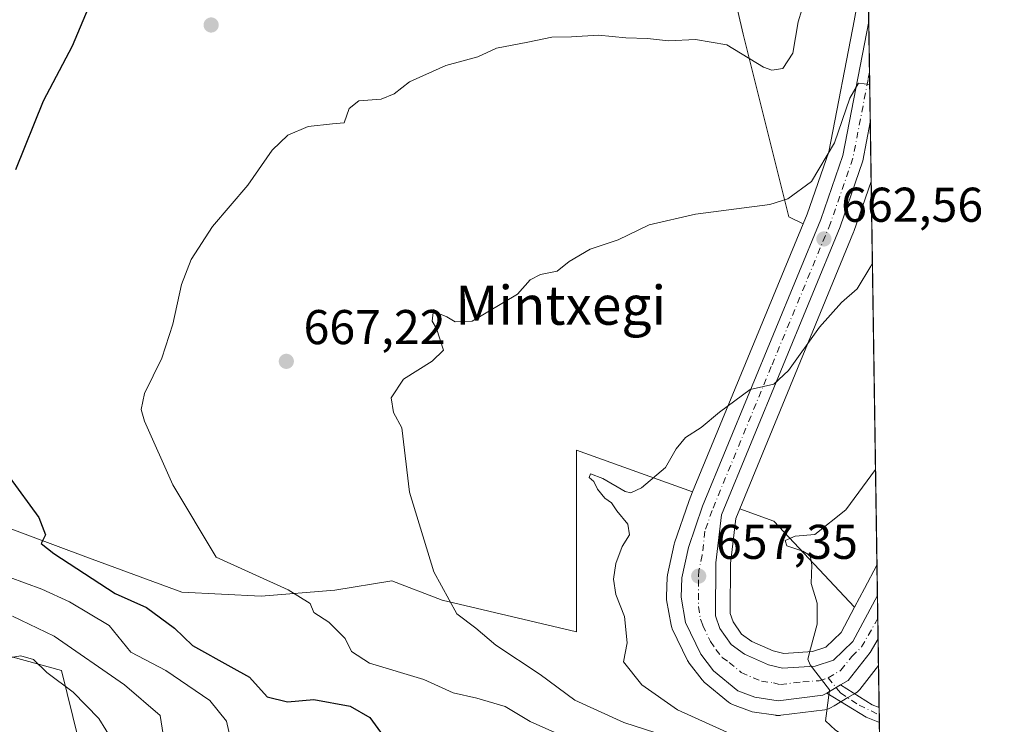
# Model space of a CAD drawing. Units: metres. Extents: x 600322 to 603786, y 4749985 to 4752349.
# Drawn here: x 603556 to 603758, y 4751731 to 4751876 of the extents above; entities that cross this region are included whole.
import ezdxf
from ezdxf.enums import TextEntityAlignment as Align

# ---------------------------------------------------------------- set-up
doc = ezdxf.new("R2010")
doc.units = ezdxf.units.M
doc.header["$MEASUREMENT"] = 0
doc.linetypes.add('DGN Style 4', pattern=[2.6384748266838614, 1.318413404963828, -0.6592067024819142, 0.001648016756204785, -0.6592067024819142])
for name, color, linetype, lineweight in [('Arbolado forestal CxS', 92, 'Continuous', 0), ('Carretera de calzada única Cxs', 7, 'Continuous', 13), ('Carretera de calzada única eje', 7, 'DGN Style 4', 0), ('Comarca CxS', 21, 'Continuous', 0), ('Comunidad Autónoma CxS', 142, 'Continuous', 0), ('Cultivos herbáceos CxS', 92, 'Continuous', 0), ('Curva de nivel maestra', 30, 'Continuous', 30), ('Curva de nivel normal', 30, 'Continuous', 0), ('Entidad de ámbito territorial CxS', 92, 'Continuous', 0), ('Municipio CxS', 4, 'Continuous', 0), ('Núcleo urbano CxS', 7, 'Continuous', 0), ('Pastizal CxS', 92, 'Continuous', 0), ('Pista no pavimentada Cxs', 111, 'Continuous', 0), ('Pista no pavimentada eje', 91, 'DGN Style 4', 0), ('Provincia CxS', 1, 'Continuous', 0), ('Punto de cota en terreno', 7, 'Continuous', 0), ('Roquedo CxS', 135, 'Continuous', 0), ('Rótulo de punto de cota en terreno', 7, 'Continuous', 0), ('Texto cartográfico', 7, 'Continuous', 0)]:
    doc.layers.add(name, color=color, linetype=linetype, lineweight=lineweight)
doc.styles.add('Style-Arial', font='txt')

# ---------------------------------------------------------------- blocks, each defined once
blk = doc.blocks.new('*U17')
at = {"layer": 'Pastizal CxS', "color": 92, "linetype": 'Continuous', "lineweight": 0}
blk.add_polyline3d([(603727.4411000004, 4751876.2009, 667.3794000000053), (603722.1946999999, 4751848.9573, 665.9208999999975), (603717.7632999998, 4751836.1229, 664.636400000003), (603716.9587000003, 4751834.173800001, 664.4023000000016), (603713.9886999996, 4751835.5789, 664.9253000000026), (603704.5833000002, 4751873.087900001, 671.309699999998), (603699.7358999997, 4751894.0867, 674.499800000005)], dxfattribs=at)
blk = doc.blocks.new('*U21')
at = {"layer": 'Arbolado forestal CxS', "color": 92, "linetype": 'Continuous', "lineweight": 0}
for points in [[(603572.8148999996, 4751709.7368, 691.9361000000063), (603564.7373000003, 4751742.5317, 689.2394999999962), (603544.2949999999, 4751748.086100001, 688.1199000000051)], [(603552.0372000001, 4751772.3859, 676.2869999999966), (603569.6933000004, 4751765.847999999, 674.1560000000027), (603589.3919000002, 4751758.554300001, 671.6281000000017), (603605.6668999996, 4751757.7634, 670.0760000000009), (603620.8075000001, 4751758.971700001, 668.7160000000003), (603632.4820999998, 4751760.917400001, 666.7171999999991), (603642.8746999997, 4751756.9332, 665.0638000000035), (603670.4256999996, 4751750.4498, 661.1496000000043), (603670.4265000002, 4751787.725500001, 661.571100000001), (603694.2445, 4751779.1511, 659.1536000000051), (603693.5071, 4751777.364900001, 659.0547999999981), (603693.4511000002, 4751777.2181, 659.0429000000004), (603690.5510999998, 4751768.729900001, 658.4521999999997), (603690.4587000003, 4751768.3979, 658.4380999999995), (603689.0987, 4751762.1479, 658.1692999999941), (603689.0756999999, 4751762.031099999, 658.1725000000006), (603689.0324999997, 4751761.631300001, 658.1796000000032), (603688.8724999996, 4751757.6713, 658.2231999999931), (603688.8701, 4751757.550100001, 658.2243000000017), (603688.9149000002, 4751757.0339, 658.2410999999993), (603689.8252999998, 4751751.8215, 658.3006000000023), (603689.9611000001, 4751751.314099999, 658.2918999999965), (603690.0778999999, 4751751.036699999, 658.2780999999959), (603693.2178999997, 4751744.526699999, 657.872000000003), (603693.3221000005, 4751744.3301, 657.8610999999946), (603693.5497000003, 4751743.9913, 657.8331000000035), (603696.1797000002, 4751740.601299999, 657.5271999999968), (603696.2518999996, 4751740.511700001, 657.5192999999999), (603696.6288999999, 4751740.1361, 657.4706000000006), (603701.5959000001, 4751736.020099999, 657.1059999999999), (603702.0100999996, 4751735.732100001, 657.0743999999977), (603702.4435000002, 4751735.5261, 657.0195999999996), (603705.9336999999, 4751734.1985, 656.744399999996), (603706.4902999997, 4751734.0505, 656.6860000000015), (603711.3091000002, 4751733.305299999, 656.2216000000044), (603711.3718999998, 4751733.297900001, 656.2155000000057), (603711.8300999999, 4751733.2601, 656.1695999999939), (603712.2061000001, 4751733.288899999, 656.1267999999982), (603712.3513000002, 4751733.303900001, 656.1100000000006), (603721.3765000004, 4751734.4439, 655.0865999999951), (603721.7692999998, 4751734.520500001, 655.037599999996), (603722.1482999995, 4751734.648499999, 654.9902000000002), (603722.5069000004, 4751734.826099999, 654.9459000000061), (603723.2873000001, 4751735.282099999, 654.8543999999965), (603726.1253000004, 4751736.9509, 654.5963000000047), (603727.6996999999, 4751737.867500001, 654.4649999999965), (603728.0142999999, 4751738.078500001, 654.4228000000003), (603728.2999, 4751738.327299999, 654.385500000004), (603728.5519000003, 4751738.610300001, 654.3537999999971), (603732.3887, 4751743.509099999, 654.0629000000044), (603732.8951000003, 4751710.008400001, 662.1784000000043)]]:
    blk.add_polyline3d(points, dxfattribs=at)
blk.add_polyline3d([(603718.8460999997, 4751746.370100001, 655.3744000000006), (603712.9754999997, 4751746.002499999, 656.029999999999), (603710.7896999996, 4751746.532099999, 656.1674999999959), (603706.4017000003, 4751748.4803, 656.3398000000016), (603704.2903000005, 4751749.978700001, 656.5241999999998), (603702.5519000003, 4751752.505700001, 656.7562000000034), (603701.9633, 4751754.205499999, 656.8671999999933), (603702.0289000003, 4751764.4465, 657.0892000000022), (603703.1020999998, 4751773.661900001, 657.8062000000064), (603703.9263000004, 4751775.6655, 657.8632999999973), (603710.9433000004, 4751773.1393, 656.4860999999946), (603727.4911000002, 4751755.5023, 653.8453000000009), (603724.7176999999, 4751750.3125, 654.5411000000023), (603721.5509000003, 4751747.2645, 655.0500000000029)], close=True, dxfattribs=at)
blk = doc.blocks.new('*U24')
at = {"layer": 'Núcleo urbano CxS', "color": 7, "linetype": 'Continuous', "lineweight": 0}
blk.add_polyline3d([(603730.1317999996, 4751892.814999999, 667.9600000000064), (603730.8870000001, 4751842.8566, 662.9213000000018), (603727.3273, 4751832.5667, 662.3359999999957), (603727.2745000003, 4751832.428900001, 662.3263000000006), (603726.1946999999, 4751829.803900001, 662.3037999999942), (603703.9263000004, 4751775.6655, 657.8632999999973), (603703.1020999998, 4751773.661900001, 657.8062000000064), (603702.0289000003, 4751764.4465, 657.0892000000022), (603701.9633, 4751754.205499999, 656.8671999999933), (603702.5519000003, 4751752.505700001, 656.7562000000034), (603704.2903000005, 4751749.978700001, 656.5241999999998), (603706.4017000003, 4751748.4803, 656.3398000000016), (603710.7896999996, 4751746.532099999, 656.1674999999959), (603712.9754999997, 4751746.002499999, 656.029999999999), (603718.8460999997, 4751746.370100001, 655.3744000000006), (603721.5509000003, 4751747.2645, 655.0500000000029), (603724.7176999999, 4751750.3125, 654.5411000000023), (603727.4911000002, 4751755.5023, 653.8453000000009), (603729.5255000005, 4751759.3095, 653.6324000000022), (603732.0777000004, 4751764.085899999, 653.619000000006), (603732.3887, 4751743.509099999, 654.0629000000044), (603728.5519000003, 4751738.610300001, 654.3537999999971), (603728.2999, 4751738.327299999, 654.385500000004), (603728.0142999999, 4751738.078500001, 654.4228000000003), (603727.6996999999, 4751737.867500001, 654.4649999999965), (603726.1253000004, 4751736.9509, 654.5963000000047), (603723.2873000001, 4751735.282099999, 654.8543999999965), (603722.5069000004, 4751734.826099999, 654.9459000000061), (603722.1482999995, 4751734.648499999, 654.9902000000002), (603721.7692999998, 4751734.520500001, 655.037599999996), (603721.3765000004, 4751734.4439, 655.0865999999951), (603712.3513000002, 4751733.303900001, 656.1100000000006), (603712.2061000001, 4751733.288899999, 656.1267999999982), (603711.8300999999, 4751733.2601, 656.1695999999939), (603711.3718999998, 4751733.297900001, 656.2155000000057), (603711.3091000002, 4751733.305299999, 656.2216000000044), (603706.4902999997, 4751734.0505, 656.6860000000015), (603705.9336999999, 4751734.1985, 656.744399999996), (603702.4435000002, 4751735.5261, 657.0195999999996), (603702.0100999996, 4751735.732100001, 657.0743999999977), (603701.5959000001, 4751736.020099999, 657.1059999999999), (603696.6288999999, 4751740.1361, 657.4706000000006), (603696.2518999996, 4751740.511700001, 657.5192999999999), (603696.1797000002, 4751740.601299999, 657.5271999999968), (603693.5497000003, 4751743.9913, 657.8331000000035), (603693.3221000005, 4751744.3301, 657.8610999999946), (603693.2178999997, 4751744.526699999, 657.872000000003), (603690.0778999999, 4751751.036699999, 658.2780999999959), (603689.9611000001, 4751751.314099999, 658.2918999999965), (603689.8252999998, 4751751.8215, 658.3006000000023), (603688.9149000002, 4751757.0339, 658.2410999999993), (603688.8701, 4751757.550100001, 658.2243000000017), (603688.8724999996, 4751757.6713, 658.2231999999931), (603689.0324999997, 4751761.631300001, 658.1796000000032), (603689.0756999999, 4751762.031099999, 658.1725000000006), (603689.0987, 4751762.1479, 658.1692999999941), (603690.4587000003, 4751768.3979, 658.4380999999995), (603690.5510999998, 4751768.729900001, 658.4521999999997), (603693.4511000002, 4751777.2181, 659.0429000000004), (603693.5071, 4751777.364900001, 659.0547999999981), (603694.2445, 4751779.1511, 659.1536000000051), (603716.9587000003, 4751834.173800001, 664.4023000000016), (603717.7632999998, 4751836.1229, 664.636400000003), (603722.1946999999, 4751848.9573, 665.9208999999975), (603727.4411000004, 4751876.2009, 667.3794000000053)], dxfattribs=at)
blk = doc.blocks.new('*U27')
at = {"layer": 'Cultivos herbáceos CxS', "color": 92, "linetype": 'Continuous', "lineweight": 0}
for points in [[(603699.7358999997, 4751894.0867, 674.499800000005), (603704.5833000002, 4751873.087900001, 671.309699999998), (603713.9886999996, 4751835.5789, 664.9253000000026), (603716.9587000003, 4751834.173800001, 664.4023000000016), (603694.2445, 4751779.1511, 659.1536000000051), (603670.4265000002, 4751787.725500001, 661.571100000001), (603670.4256999996, 4751750.4498, 661.1496000000043), (603642.8746999997, 4751756.9332, 665.0638000000035), (603632.4820999998, 4751760.917400001, 666.7171999999991), (603620.8075000001, 4751758.971700001, 668.7160000000003), (603605.6668999996, 4751757.7634, 670.0760000000009), (603589.3919000002, 4751758.554300001, 671.6281000000017), (603569.6933000004, 4751765.847999999, 674.1560000000027), (603552.0372000001, 4751772.3859, 676.2869999999966)], [(603544.2949999999, 4751748.086100001, 688.1199000000051), (603564.7373000003, 4751742.5317, 689.2394999999962), (603572.8148999996, 4751709.7368, 691.9361000000063), (603611.9836999997, 4751709.736300001, 684.9082000000053), (603643.5727000004, 4751709.736099999, 681.5886000000028), (603643.5765000005, 4751709.74, 681.5856000000058), (603643.5906999996, 4751709.74, 681.5813999999956), (603644.1443999996, 4751692.8115, 688.3221000000049), (603646.2610999999, 4751680.111500001, 692.7716999999975), (603649.9652000006, 4751669.528100001, 695.8086000000039), (603673.2487000005, 4751675.8781, 689.7427000000025), (603733.6314000003, 4751661.3029, 682.0138000000006), (603735.0275999998, 4751568.9352, 697.8383999999933)]]:
    blk.add_polyline3d(points, dxfattribs=at)
blk = doc.blocks.new('*U28')
at = {"layer": 'Cultivos herbáceos CxS', "color": 92, "linetype": 'Continuous', "lineweight": 0}
blk.add_polyline3d([(603729.5255000005, 4751759.3095, 653.6324000000022), (603727.4911000002, 4751755.5023, 653.8453000000009), (603710.9433000004, 4751773.1393, 656.4860999999946), (603703.9263000004, 4751775.6655, 657.8632999999973), (603726.1946999999, 4751829.803900001, 662.3037999999942), (603727.2745000003, 4751832.428900001, 662.3263000000006), (603727.3273, 4751832.5667, 662.3359999999957), (603730.8870000001, 4751842.8566, 662.9213000000018), (603732.0777000004, 4751764.085899999, 653.619000000006)], close=True, dxfattribs=at)
blk.add_3dface([(603729.0467999997, 4751964.595899999, 667.6469999999972), (603729.3397000004, 4751945.2182, 667.5274999999965), (603725.4232999999, 4751947.473099999, 667.8554000000004), (603724.2176999999, 4751964.955499999, 668.6083999999975)], dxfattribs=at)
blk = doc.blocks.new('5PATER')
at = {"layer": 'Roquedo CxS', "linetype": 'Continuous', "lineweight": 0}
h = blk.add_hatch(color=51, dxfattribs=at)
edge = h.paths.add_edge_path()
edge.add_ellipse((0, 0), major_axis=(-0.1095731443231308, -0.1110710700762829), ratio=0.9994222409660322, start_angle=0, end_angle=360)
blk = doc.blocks.new('*U33')
at = {"layer": 'Carretera de calzada única Cxs', "color": 7, "linetype": 'Continuous', "lineweight": 13}
blk.add_polyline3d([(603709.8201000001, 4751743.6801, 656.2690000000002), (603712.7100999998, 4751742.9801, 656.3718999999984), (603719.4200999998, 4751743.4001, 659.8660999999993), (603723.1401000004, 4751744.630100001, 657.4375), (603727.1401000004, 4751748.4801, 656.1698999999935), (603732.1712999997, 4751757.895500001, 660.6538), (603732.3052000003, 4751749.035399999, 657.4450999999972), (603730.6700999998, 4751746.1801, 657.0469000000012), (603726.1901000004, 4751740.460100001, 655.3500000000058), (603724.6118999999, 4751739.541099999, 655.5593999999984), (603721.7713000001, 4751737.8709, 655.7032999999938), (603721.0000999998, 4751737.420100001, 656.053700000004), (603711.8300999999, 4751736.2601, 660.4915000000037), (603706.9801000003, 4751737.0101, 660.2143999999971), (603703.5100999996, 4751738.3301, 662.985799999995), (603698.5500999996, 4751742.440099999, 660.6631000000052), (603695.9200999998, 4751745.8301, 660.3531999999977), (603692.7801000001, 4751752.340100001, 659.4658000000054), (603691.8701, 4751757.550100001, 662.2896999999939), (603692.0301000001, 4751761.5101, 673.5341000000044), (603693.3901000004, 4751767.7601, 677.2161999999954), (603696.2801000001, 4751776.220100001, 662.2937999999995), (603720.5701000001, 4751835.0601, 668.1793999999937), (603725.1001000004, 4751848.1801, 664.6925000000047), (603730.3912000004, 4751875.656300001, 666.3631000000023), (603730.7027000004, 4751855.0471, 664.2176999999938), (603729.1700999998, 4751847.0701, 663.7170000000042), (603724.5000999998, 4751833.5701, 664.1404999999941), (603700.1700999998, 4751774.420100001, 662.5236000000004), (603699.0301000001, 4751764.630100001, 665.3479999999981), (603698.9600999998, 4751753.710100001, 660.7887999999948), (603699.8501000004, 4751751.140100001, 660.1955000000017), (603702.1201, 4751747.840100001, 657.4416999999958), (603704.9101, 4751745.860099999, 656.8891000000004)], close=True, dxfattribs=at)

msp = doc.modelspace()

# ---------------------------------------------------------------- linework, layer by layer
at = {"layer": 'Arbolado forestal CxS', "color": 92, "linetype": 'Continuous', "lineweight": 0, "extrusion": (0.2099031012448683, 0.05074249282601169, 0.9764045716349288), "elevation": 368478.609715155, "flags": 128}
msp.add_lwpolyline([(4476878.965367931, -1663012.051153172), (4476874.861084335, -1663018.428575178), (4476853.829587501, -1663030.657369859)], dxfattribs=at)
at = {"layer": 'Arbolado forestal CxS', "color": 92, "linetype": 'Continuous', "lineweight": 0, "extrusion": (0.0005473077147510125, -0.03614669013796067, 0.9993463449907323), "elevation": -170775.737476014, "flags": 128}
msp.add_lwpolyline([(675602.5015712845, 4738982.644893079), (675602.5015712845, 4738974.039282338)], dxfattribs=at)
at = {"layer": 'Arbolado forestal CxS', "color": 92, "linetype": 'Continuous', "lineweight": 0, "extrusion": (0.0006954646923688551, -0.04636935225461351, 0.9989241209923551), "elevation": -219261.9467742791, "flags": 128}
msp.add_lwpolyline([(674924.8879815364, 4737074.90250172), (674924.8879815364, 4737073.367177424)], dxfattribs=at)
at = {"layer": 'Arbolado forestal CxS', "color": 92, "linetype": 'Continuous', "lineweight": 0, "extrusion": (0.0002678545786464154, -0.01771765622235434, 0.9998429941305341), "elevation": -83374.28793295099, "flags": 128}
msp.add_lwpolyline([(675491.8046137361, 4741331.357514801), (675491.8046137361, 4741329.822498436)], dxfattribs=at)
at = {"layer": 'Arbolado forestal CxS', "color": 92, "linetype": 'Continuous', "lineweight": 0, "extrusion": (-0.005496082443574892, 0.3636341382904351, 0.9315256338649766), "elevation": 1725182.644698994, "flags": 128}
msp.add_lwpolyline([(-675474.6077864921, -4417117.59322375), (-675474.6077864921, -4417094.152007614)], dxfattribs=at)
at = {"layer": 'Arbolado forestal CxS', "color": 92, "linetype": 'Continuous', "lineweight": 0}
for points in [[(603694.2445, 4751779.1511, 659.1536000000051), (603670.4265000002, 4751787.725500001, 661.571100000001), (603670.4256999996, 4751750.4498, 661.1496000000043), (603642.8746999997, 4751756.9332, 665.0638000000035), (603632.4820999998, 4751760.917400001, 666.7171999999991), (603620.8075000001, 4751758.971700001, 668.7160000000003), (603605.6668999996, 4751757.7634, 670.0760000000009), (603589.3919000002, 4751758.554300001, 671.6281000000017), (603569.6933000004, 4751765.847999999, 674.1560000000027), (603552.0372000001, 4751772.3859, 676.2869999999966)], [(603694.2445, 4751779.1511, 659.1536000000051), (603693.5071, 4751777.364900001, 659.0547999999981), (603693.4511000002, 4751777.2181, 659.0429000000004), (603690.5510999998, 4751768.729900001, 658.4521999999997), (603690.4587000003, 4751768.3979, 658.4380999999995), (603689.0987, 4751762.1479, 658.1692999999941), (603689.0756999999, 4751762.031099999, 658.1725000000006), (603689.0324999997, 4751761.631300001, 658.1796000000032), (603688.8724999996, 4751757.6713, 658.2231999999931), (603688.8701, 4751757.550100001, 658.2243000000017), (603688.9149000002, 4751757.0339, 658.2410999999993), (603689.8252999998, 4751751.8215, 658.3006000000023), (603689.9611000001, 4751751.314099999, 658.2918999999965), (603690.0778999999, 4751751.036699999, 658.2780999999959), (603693.2178999997, 4751744.526699999, 657.872000000003), (603693.3221000005, 4751744.3301, 657.8610999999946), (603693.5497000003, 4751743.9913, 657.8331000000035), (603696.1797000002, 4751740.601299999, 657.5271999999968), (603696.2518999996, 4751740.511700001, 657.5192999999999), (603696.6288999999, 4751740.1361, 657.4706000000006), (603701.5959000001, 4751736.020099999, 657.1059999999999), (603702.0100999996, 4751735.732100001, 657.0743999999977), (603702.4435000002, 4751735.5261, 657.0195999999996), (603705.9336999999, 4751734.1985, 656.744399999996), (603706.4902999997, 4751734.0505, 656.6860000000015), (603711.3091000002, 4751733.305299999, 656.2216000000044), (603711.3718999998, 4751733.297900001, 656.2155000000057), (603711.8300999999, 4751733.2601, 656.1695999999939), (603712.2061000001, 4751733.288899999, 656.1267999999982), (603712.3513000002, 4751733.303900001, 656.1100000000006), (603721.3765000004, 4751734.4439, 655.0865999999951), (603721.7692999998, 4751734.520500001, 655.037599999996), (603722.1482999995, 4751734.648499999, 654.9902000000002), (603722.5069000004, 4751734.826099999, 654.9459000000061), (603723.2873000001, 4751735.282099999, 654.8543999999965), (603726.1253000004, 4751736.9509, 654.5963000000047), (603727.6996999999, 4751737.867500001, 654.4649999999965), (603728.0142999999, 4751738.078500001, 654.4228000000003), (603728.2999, 4751738.327299999, 654.385500000004), (603728.5519000003, 4751738.610300001, 654.3537999999971), (603732.3887, 4751743.509099999, 654.0629000000044)], [(603703.9263000004, 4751775.6655, 657.8632999999973), (603703.1020999998, 4751773.661900001, 657.8062000000064), (603702.0289000003, 4751764.4465, 657.0892000000022), (603701.9633, 4751754.205499999, 656.8671999999933), (603702.5519000003, 4751752.505700001, 656.7562000000034), (603704.2903000005, 4751749.978700001, 656.5241999999998), (603706.4017000003, 4751748.4803, 656.3398000000016), (603710.7896999996, 4751746.532099999, 656.1674999999959), (603712.9754999997, 4751746.002499999, 656.029999999999), (603718.8460999997, 4751746.370100001, 655.3744000000006), (603721.5509000003, 4751747.2645, 655.0500000000029), (603724.7176999999, 4751750.3125, 654.5411000000023), (603727.4911000002, 4751755.5023, 653.8453000000009)], [(603544.2949999999, 4751748.086100001, 688.1199000000051), (603564.7373000003, 4751742.5317, 689.2394999999962), (603572.8148999996, 4751709.7368, 691.9361000000063), (603611.9836999997, 4751709.736300001, 684.9082000000053), (603643.5727000004, 4751709.736099999, 681.5886000000028), (603643.5765000005, 4751709.74, 681.5856000000058)]]:
    msp.add_polyline3d(points, dxfattribs=at)
at = {"layer": 'Carretera de calzada única Cxs', "color": 7, "linetype": 'Continuous', "lineweight": 13, "extrusion": (0.001564620775316552, -0.1035166164663074, 0.9946264937539102), "elevation": -490290.6982919569, "flags": 128}
msp.add_lwpolyline([(675476.3291854657, 4716795.505548546), (675476.3291854656, 4716774.782740432)], dxfattribs=at)
at = {"layer": 'Carretera de calzada única Cxs', "color": 7, "linetype": 'Continuous', "lineweight": 13, "extrusion": (0.005144805350084535, -0.340433189988652, 0.9402546326033496), "elevation": -1613928.83111791, "flags": 128}
msp.add_lwpolyline([(675466.104937159, 4458999.365075089), (675466.104937159, 4458989.940807004)], dxfattribs=at)
at = {"layer": 'Carretera de calzada única Cxs', "color": 7, "linetype": 'Continuous', "lineweight": 13, "extrusion": (0.03760835015705764, 0.02211274605243094, 0.9990478659506186), "elevation": 128434.0316019818, "flags": 128}
msp.add_lwpolyline([(3790154.251097529, -2926046.471886418), (3790154.251097529, -2926043.173510514)], dxfattribs=at)
at = {"layer": 'Carretera de calzada única Cxs', "color": 7, "linetype": 'Continuous', "lineweight": 13}
for points in [[(603721.7713000001, 4751737.8709, 655.7032999999938), (603721.0000999998, 4751737.420100001, 656.053700000004), (603711.8300999999, 4751736.2601, 660.4915000000037), (603706.9801000003, 4751737.0101, 660.2143999999971), (603703.5100999996, 4751738.3301, 662.985799999995), (603698.5500999996, 4751742.440099999, 660.6631000000052), (603695.9200999998, 4751745.8301, 660.3531999999977), (603692.7801000001, 4751752.340100001, 659.4658000000054), (603691.8701, 4751757.550100001, 662.2896999999939), (603692.0301000001, 4751761.5101, 673.5341000000044), (603693.3901000004, 4751767.7601, 677.2161999999954), (603696.2801000001, 4751776.220100001, 662.2937999999995), (603720.5701000001, 4751835.0601, 668.1793999999937), (603725.1001000004, 4751848.1801, 664.6925000000047), (603730.3912000004, 4751875.656199999, 666.3631000000023)], [(603730.7027000004, 4751855.0471, 664.2176999999938), (603729.1700999998, 4751847.0701, 663.7170000000042), (603724.5000999998, 4751833.5701, 664.1404999999941), (603700.1700999998, 4751774.420100001, 662.5236000000004), (603699.0301000001, 4751764.630100001, 665.3479999999981), (603698.9600999998, 4751753.710100001, 660.7887999999948), (603699.8501000004, 4751751.140100001, 660.1955000000017), (603702.1201, 4751747.840100001, 657.4416999999958), (603704.9101, 4751745.860099999, 656.8891000000004), (603709.8201000001, 4751743.6801, 656.2690000000002)], [(603709.8201000001, 4751743.6801, 656.2690000000002), (603712.7100999998, 4751742.9801, 656.3718999999984), (603719.4200999998, 4751743.4001, 659.8660999999993), (603723.1401000004, 4751744.630100001, 657.4375), (603727.1401000004, 4751748.4801, 656.1698999999935), (603732.1712999997, 4751757.895500001, 660.6538)], [(603732.3052000003, 4751749.035300001, 657.4450999999972), (603730.6700999998, 4751746.1801, 657.0469000000012), (603726.1901000004, 4751740.460100001, 655.3500000000058), (603724.6118999999, 4751739.541099999, 655.5593999999984)]]:
    msp.add_polyline3d(points, dxfattribs=at)
at = {"layer": 'Carretera de calzada única eje', "color": 7, "linetype": 'DGN Style 4', "lineweight": 0}
for points in [[(603730.5475000005, 4751865.3146, 665.2632000000012), (603730.2500999998, 4751863.7601, 665.1447000000044), (603727.1401000004, 4751847.610099999, 664.1576999999961), (603722.5301000001, 4751834.3101, 665.2918999999965), (603710.3901000004, 4751804.890100001, 660.4483999999939), (603698.2301000003, 4751775.3201, 661.9260000000068), (603696.7801000001, 4751771.090100001, 667.4418000000006), (603696.2100999998, 4751766.190099999, 669.6214999999938), (603695.5301000001, 4751763.0701, 668.765400000004), (603695.4600999998, 4751761.090100001, 666.280700000003), (603695.4200999998, 4751755.630100001, 660.1178000000073), (603695.8701, 4751753.020099999, 659.3319999999949), (603696.3201000001, 4751751.7401, 659.0703999999969), (603697.8901000004, 4751748.4801, 657.6555999999982), (603699.0100999996, 4751746.840100001, 657.5657999999967), (603700.3300999999, 4751745.1501, 658.1981999999989), (603701.7301000003, 4751744.1601, 658.0608000000066), (603704.2100999998, 4751742.090100001, 657.8405999999959), (603706.6601, 4751741.0001, 657.3139999999985), (603708.3901000004, 4751740.340100001, 656.931500000006), (603710.8201000001, 4751739.970100001, 656.7793999999994), (603712.2600999996, 4751739.610099999, 656.678700000004), (603716.8501000004, 4751740.190099999, 658.985400000005), (603720.2100999998, 4751740.4101, 657.8754000000044), (603722.0701000001, 4751741.0101, 657.0694999999978)], [(603722.0701000001, 4751741.0101, 657.0694999999978), (603724.6700999998, 4751742.540100001, 656.5071999999927), (603726.9101, 4751745.4001, 655.2964000000065), (603728.9101, 4751747.3301, 655.651199999993), (603732.2429000001, 4751753.1591, 657.5573000000004)]]:
    msp.add_polyline3d(points, dxfattribs=at)
at = {"layer": 'Comarca CxS', "color": 21, "linetype": 'Continuous', "lineweight": 0, "flags": 128}
msp.add_lwpolyline([(600447.7157660635, 4749986.138397437), (600356.2600007649, 4749984.779982464), (600351.7850014234, 4750290.707811204), (600322.4200007643, 4752298.209982442), (601752.9694912016, 4752319.465346076), (602819.1682407721, 4752335.307120357), (603723.2400007899, 4752348.739982442), (603739.0565368402, 4751302.40172115), (603753.999635632, 4750313.845443273), (603758.2100007894, 4750035.309982464), (601853.2566099414, 4750007.01524126), (601600.3012793738, 4750003.258033524), (601220.2775592693, 4749997.61344775), (600818.0536536865, 4749991.63911716), (600670.259435354, 4749989.443893288)], close=True, dxfattribs=at)
at = {"layer": 'Comunidad Autónoma CxS', "color": 142, "linetype": 'Continuous', "lineweight": 0, "flags": 128}
msp.add_lwpolyline([(600447.7157660635, 4749986.138397437), (600356.2600007649, 4749984.779982464), (600351.7850014234, 4750290.707811204), (600322.4200007643, 4752298.209982442), (601752.9694912016, 4752319.465346076), (602819.1682407721, 4752335.307120357), (603723.2400007899, 4752348.739982442), (603739.0565368402, 4751302.40172115), (603753.999635632, 4750313.845443273), (603758.2100007894, 4750035.309982464), (601853.2566099414, 4750007.01524126), (601600.3012793738, 4750003.258033524), (601220.2775592693, 4749997.61344775), (600818.0536536865, 4749991.63911716), (600670.259435354, 4749989.443893288)], close=True, dxfattribs=at)
at = {"layer": 'Cultivos herbáceos CxS', "color": 92, "linetype": 'Continuous', "lineweight": 0, "extrusion": (0.001772377492020707, -0.1172516947393136, 0.9931006488562902), "elevation": -555433.241462724, "flags": 128}
msp.add_lwpolyline([(675482.6117081323, 4709534.914698168), (675482.6117081323, 4709455.587593819)], dxfattribs=at)
at = {"layer": 'Cultivos herbáceos CxS', "color": 92, "linetype": 'Continuous', "lineweight": 0, "extrusion": (-0.03351531729912653, -0.08118724186442805, 0.9961352093289273), "elevation": -405360.2412734604, "flags": 128}
msp.add_lwpolyline([(-1255166.647345047, 4604849.876503385), (-1255166.647345047, 4604790.118815605)], dxfattribs=at)
at = {"layer": 'Cultivos herbáceos CxS', "color": 92, "linetype": 'Continuous', "lineweight": 0, "extrusion": (0.2099031012448683, 0.05074249282601169, 0.9764045716349288), "elevation": 368478.609715155, "flags": 128}
msp.add_lwpolyline([(4476878.965367931, -1663012.051153172), (4476874.861084335, -1663018.428575178), (4476853.829587501, -1663030.657369859)], dxfattribs=at)
at = {"layer": 'Cultivos herbáceos CxS', "color": 92, "linetype": 'Continuous', "lineweight": 0, "extrusion": (0.88198600873821, -0.4712754659433323, 0.0003399852017556122), "elevation": -1706906.365856676, "flags": 128}
msp.add_lwpolyline([(4475513.8154737, 1233.941976489367), (4475508.399966171, 1233.955376490137), (4475504.083305982, 1234.168276502441)], dxfattribs=at)
at = {"layer": 'Cultivos herbáceos CxS', "color": 92, "linetype": 'Continuous', "lineweight": 0}
for points in [[(603699.7358999997, 4751894.0867, 674.499800000005), (603704.5833000002, 4751873.087900001, 671.309699999998), (603713.9886999996, 4751835.5789, 664.9253000000026), (603716.9587000003, 4751834.173800001, 664.4023000000016)], [(603730.8870000001, 4751842.8566, 662.9213000000018), (603727.3273, 4751832.5667, 662.3359999999957), (603727.2745000003, 4751832.428900001, 662.3263000000006), (603726.1946999999, 4751829.803900001, 662.3037999999942), (603703.9263000004, 4751775.6655, 657.8632999999973)], [(603694.2445, 4751779.1511, 659.1536000000051), (603670.4265000002, 4751787.725500001, 661.571100000001), (603670.4256999996, 4751750.4498, 661.1496000000043), (603642.8746999997, 4751756.9332, 665.0638000000035), (603632.4820999998, 4751760.917400001, 666.7171999999991), (603620.8075000001, 4751758.971700001, 668.7160000000003), (603605.6668999996, 4751757.7634, 670.0760000000009), (603589.3919000002, 4751758.554300001, 671.6281000000017), (603569.6933000004, 4751765.847999999, 674.1560000000027), (603552.0372000001, 4751772.3859, 676.2869999999966)], [(603544.2949999999, 4751748.086100001, 688.1199000000051), (603564.7373000003, 4751742.5317, 689.2394999999962), (603572.8148999996, 4751709.7368, 691.9361000000063), (603611.9836999997, 4751709.736300001, 684.9082000000053), (603643.5727000004, 4751709.736099999, 681.5886000000028), (603643.5765000005, 4751709.74, 681.5856000000058)]]:
    msp.add_polyline3d(points, dxfattribs=at)
at = {"layer": 'Curva de nivel maestra', "color": 30, "linetype": 'Continuous', "lineweight": 30, "elevation": 675, "flags": 128}
for points in [[(603570.7199999997, 4751879.700099999), (603566.9299999997, 4751870.610099999), (603560.9900000002, 4751859.370100001), (603555.2599999999, 4751845.220100001)], [(603553.9500000002, 4751782.2601), (603560.0599999996, 4751773.9101), (603561.4400000004, 4751770.360099999), (603560.5199999996, 4751768.5701), (603563.1299999999, 4751766.540100001), (603575.7599999999, 4751758.3101), (603582.1900000004, 4751755.4301), (603587.8899999997, 4751751.220100001), (603591.6200000001, 4751747.640100001), (603599.4600000001, 4751743.2601), (603603.2999999998, 4751741.1601), (603606.9400000004, 4751737.130100001), (603611.0999999996, 4751736.040100001), (603616.4900000002, 4751736.530099999), (603623.9500000002, 4751735.200099999), (603628.0199999996, 4751732.840100001), (603630.75, 4751729.110099999)]]:
    msp.add_lwpolyline(points, dxfattribs=at)
at = {"layer": 'Curva de nivel normal', "color": 30, "linetype": 'Continuous', "lineweight": 0, "flags": 128}
for points, elevation in [([(603717.4400000004, 4751880.640000001), (603715.8700000001, 4751875.619999999), (603714.79, 4751869.199999999), (603712.7699999996, 4751866.060000001), (603710.5099999999, 4751865.67), (603708.7599999999, 4751866.33), (603701.2599999999, 4751870.92), (603694.8399999999, 4751872), (603689.29, 4751871.689999999), (603684.9500000002, 4751872.230000001), (603680.5300000003, 4751872.350000001), (603674.9500000002, 4751872.859999999), (603669.4100000003, 4751872.529999999), (603665.3499999996, 4751872.5), (603660.4100000003, 4751871.42), (603653.9800000006, 4751870.199999999), (603650.1399999997, 4751868.430000001), (603643.6100000005, 4751866.689999999), (603636.1399999997, 4751863.289999999), (603632.9800000006, 4751860.810000001), (603630.3099999996, 4751859.75), (603625.75, 4751859.4), (603623.7400000002, 4751857.810000001), (603622.75, 4751854.92), (603620.3200000003, 4751854.720000001), (603615.3200000003, 4751854.15), (603611.2000000002, 4751852.369999999), (603607.9299999997, 4751849.310000001), (603602.9299999997, 4751842.119999999), (603595.7300000006, 4751833.609999999), (603591.2999999998, 4751826.859999999), (603589.3499999996, 4751821.689999999), (603587.5999999996, 4751813.57), (603585.2800000003, 4751806.58), (603581.7599999999, 4751799.350000001), (603581.0899999999, 4751796.060000001), (603581.7400000002, 4751793.699999999), (603587.5999999996, 4751780.58), (603596.4500000002, 4751765.77), (603611.2400000002, 4751759.060000001), (603615.7400000002, 4751756.26), (603616.5, 4751754.4), (603619.5800000001, 4751752.42), (603622.9299999997, 4751749.08), (603624.25, 4751746.4), (603627.9600000001, 4751744.01), (603639.0999999996, 4751740.65), (603645.0999999996, 4751737.92), (603649.9900000002, 4751736.850000001), (603655.7599999999, 4751735.09), (603660.9100000003, 4751732.050000001), (603666.5999999996, 4751729.5)], 670), ([(603693.0599999996, 4751727.66), (603680.1399999997, 4751731.810000001), (603670.0800000001, 4751736.42), (603662.9500000002, 4751741.680000001), (603653.8300000001, 4751747.680000001), (603649.7599999999, 4751751.220000001), (603645.8300000001, 4751754.16), (603641.1200000001, 4751762.779999999), (603636.1299999999, 4751779.119999999), (603634.5800000001, 4751792.300000001), (603632.8300000001, 4751795.42), (603632.4000000004, 4751798.470000001), (603634.8899999997, 4751802.300000001), (603640.8099999996, 4751805.970000001), (603643.1100000005, 4751808.210000001), (603641.6799999997, 4751812.66), (603640.8099999996, 4751814.220000001), (603641.0899999999, 4751816.58), (603642.2699999996, 4751815.689999999), (603643.8300000001, 4751815.07), (603645.4800000006, 4751814.039999999), (603648.9800000006, 4751814.210000001), (603658.3099999996, 4751819.76), (603660.9000000004, 4751822.689999999), (603663, 4751823.77), (603666.4699999997, 4751824.460000001), (603668.9100000003, 4751826.430000001), (603673.2100000001, 4751828.939999999), (603678.9800000006, 4751830.880000001), (603685.3099999996, 4751833.99), (603694.8399999999, 4751836.16), (603710.0999999996, 4751838.100000001), (603713.8099999996, 4751839.310000001), (603718.6100000005, 4751842.859999999), (603723.3899999997, 4751850.82), (603726.5, 4751859.930000001), (603728.2599999999, 4751863.029999999), (603730.5861000001, 4751862.7598)], 665), ([(603707.0099999999, 4751727.279999999), (603691.1399999997, 4751734.42), (603683.8300000001, 4751739.59), (603680.0700000003, 4751744.310000001), (603680.8399999999, 4751748.210000001), (603680.2599999999, 4751753.58), (603678.4900000002, 4751758.130000001), (603677.9900000002, 4751761.24), (603678.4500000002, 4751764.460000001), (603679.8099999996, 4751767.980000001), (603681.2699999996, 4751770.310000001), (603680.9299999997, 4751772.51), (603678.6600000003, 4751775.24), (603677.5800000001, 4751776.9), (603676.2199999997, 4751777.880000001), (603674.7100000001, 4751779.699999999), (603673.9500000002, 4751781.27), (603673, 4751782.119999999), (603673.2999999998, 4751782.83), (603675.79, 4751781.91), (603680.4100000003, 4751779.220000001), (603681.54, 4751778.960000001), (603683.7599999999, 4751779.960000001), (603688.6600000003, 4751784.130000001), (603690.8700000001, 4751787.970000001), (603692.7999999998, 4751790.300000001), (603696.0099999999, 4751792.4), (603699.75, 4751795.529999999), (603706.0700000003, 4751800.180000001), (603710.8899999997, 4751801.279999999), (603713.9199999999, 4751804.09), (603720.2699999996, 4751812.970000001), (603724.8099999996, 4751817.99), (603727.9800000006, 4751820.83), (603730.8099999996, 4751825.470000001), (603731.1393999998, 4751826.159700001)], 660), ([(603731.7806000002, 4751783.740900001), (603725.7100000001, 4751775.49), (603719.2999999998, 4751770.42), (603715.2999999998, 4751770.039999999), (603713.2699999996, 4751769.199999999), (603713.5800000001, 4751768.060000001), (603716.8600000005, 4751766.970000001), (603718.3399999999, 4751766.119999999), (603718.7300000006, 4751764.180000001), (603718.5899999999, 4751760.359999999), (603719.8300000001, 4751756.310000001), (603719.7999999998, 4751751.980000001), (603718.4199999999, 4751746.980000001), (603717.8600000005, 4751744.82), (603718.3899999997, 4751743.699999999), (603722.3600000005, 4751738.52), (603721.6299999999, 4751733.180000001), (603721.5199999996, 4751732.16), (603723.5999999996, 4751730.27), (603732.6787, 4751724.3246)], 655), ([(603599.3899999997, 4751728.480000001), (603598.5599999996, 4751732.08), (603595.1500000004, 4751736.359999999), (603586.1299999999, 4751742.480000001), (603578.9299999997, 4751746.25), (603574.4699999997, 4751751.77), (603566.3700000001, 4751756.58), (603560.6699999999, 4751759.16), (603553.9900000002, 4751761.65)], 680), ([(603586.8600000005, 4751721.180000001), (603584.9900000002, 4751733.25), (603577.6299999999, 4751739.560000001), (603563.2100000001, 4751749.529999999), (603554.6799999997, 4751753.66)], 685), ([(603575.2300000006, 4751727.980000001), (603572.3700000001, 4751732.67), (603567.0899999999, 4751738.07), (603561.7300000006, 4751742.119999999), (603558.9400000004, 4751744.74), (603556.3700000001, 4751745.480000001), (603551.8099999996, 4751744.75)], 689.9999999999999)]:
    msp.add_lwpolyline(points, dxfattribs=dict(at, elevation=elevation))
at = {"layer": 'Entidad de ámbito territorial CxS', "color": 92, "linetype": 'Continuous', "lineweight": 0, "flags": 128}
msp.add_lwpolyline([(602819.1682407721, 4752335.307120357), (603723.2400007899, 4752348.739982442), (603739.0565368402, 4751302.40172115)], dxfattribs=at)
at = {"layer": 'Municipio CxS', "color": 4, "linetype": 'Continuous', "lineweight": 0, "flags": 128}
msp.add_lwpolyline([(601752.9694912016, 4752319.465346076), (602819.1682407721, 4752335.307120357), (603723.2400007899, 4752348.739982442), (603739.0565368402, 4751302.40172115), (603753.999635632, 4750313.845443273)], dxfattribs=at)
at = {"layer": 'Núcleo urbano CxS', "color": 7, "linetype": 'Continuous', "lineweight": 0, "extrusion": (0.001066124333329559, -0.07052285035388293, 0.9975095944184547), "elevation": -333807.0779969725, "flags": 128}
msp.add_lwpolyline([(675489.3615154444, 4730461.161517025), (675489.3615154444, 4730443.957711954)], dxfattribs=at)
at = {"layer": 'Núcleo urbano CxS', "color": 7, "linetype": 'Continuous', "lineweight": 0, "extrusion": (0.001582467552074827, -0.1047020469726122, 0.9945023766468292), "elevation": -495912.6433099278, "flags": 128}
msp.add_lwpolyline([(675473.130964424, 4716208.1993319), (675473.130964424, 4716197.799576873)], dxfattribs=at)
at = {"layer": 'Núcleo urbano CxS', "color": 7, "linetype": 'Continuous', "lineweight": 0, "extrusion": (0.001474059928679165, -0.09751875210704539, 0.9952325959969416), "elevation": -461843.5565114623, "flags": 128}
msp.add_lwpolyline([(675480.9462744927, 4719654.75492776), (675480.9462744927, 4719644.437065434)], dxfattribs=at)
at = {"layer": 'Núcleo urbano CxS', "color": 7, "linetype": 'Continuous', "lineweight": 0, "extrusion": (0.002123735078120492, -0.1404741861000622, 0.9900820636638374), "elevation": -665572.746805062, "flags": 128}
msp.add_lwpolyline([(675493.6222916867, 4695246.412782545), (675493.6222916867, 4695234.098759775)], dxfattribs=at)
at = {"layer": 'Núcleo urbano CxS', "color": 7, "linetype": 'Continuous', "lineweight": 0, "extrusion": (-0.03351531729912653, -0.08118724186442805, 0.9961352093289273), "elevation": -405360.2412734604, "flags": 128}
msp.add_lwpolyline([(-1255166.647345047, 4604849.876503385), (-1255166.647345047, 4604790.118815605)], dxfattribs=at)
at = {"layer": 'Núcleo urbano CxS', "color": 7, "linetype": 'Continuous', "lineweight": 0, "extrusion": (0.88198600873821, -0.4712754659433323, 0.0003399852017556122), "elevation": -1706906.365856676, "flags": 128}
msp.add_lwpolyline([(4475513.8154737, 1233.941976489367), (4475508.399966171, 1233.955376490137), (4475504.083305982, 1234.168276502441)], dxfattribs=at)
at = {"layer": 'Núcleo urbano CxS', "color": 7, "linetype": 'Continuous', "lineweight": 0, "extrusion": (0.0007687112455998647, -0.05084006546504111, 0.9987065118574783), "elevation": -240463.1280074721, "flags": 128}
msp.add_lwpolyline([(675502.4221829039, 4735992.898817983), (675502.4221829037, 4735986.699691904)], dxfattribs=at)
at = {"layer": 'Núcleo urbano CxS', "color": 7, "linetype": 'Continuous', "lineweight": 0, "extrusion": (-0.0005274580991588455, 0.03489179508307557, 0.9993909567450739), "elevation": 166131.8252569356, "flags": 128}
msp.add_lwpolyline([(-675487.1588028064, -4739178.554654174), (-675487.1588028064, -4739173.814826256)], dxfattribs=at)
at = {"layer": 'Núcleo urbano CxS', "color": 7, "linetype": 'Continuous', "lineweight": 0, "extrusion": (-0.0007291478444301494, 0.04826303294170855, 0.9988343946794627), "elevation": 229546.5166929848, "flags": 128}
msp.add_lwpolyline([(-675443.6603906583, -4736532.000368806), (-675443.6603906583, -4736527.87138546)], dxfattribs=at)
at = {"layer": 'Núcleo urbano CxS', "color": 7, "linetype": 'Continuous', "lineweight": 0, "extrusion": (-0.001075395091636553, 0.071171836845327, 0.9974634896403273), "elevation": 338193.4667757151, "flags": 128}
msp.add_lwpolyline([(-675453.3734132601, -4730010.564203208), (-675453.3734132601, -4730005.023317895)], dxfattribs=at)
at = {"layer": 'Núcleo urbano CxS', "color": 7, "linetype": 'Continuous', "lineweight": 0}
for points in [[(603730.1317999996, 4751892.814999999, 667.9600000000064), (603730.0795, 4751892.419500001, 667.9306999999973), (603728.3624999998, 4751880.9867, 667.6349000000046), (603727.4455000004, 4751876.224099999, 667.3815000000031), (603727.4411000004, 4751876.2009, 667.3794000000053), (603722.1946999999, 4751848.9573, 665.9208999999975), (603717.7632999998, 4751836.1229, 664.636400000003), (603716.9587000003, 4751834.173800001, 664.4023000000016)], [(603730.8870000001, 4751842.8566, 662.9213000000018), (603727.3273, 4751832.5667, 662.3359999999957), (603727.2745000003, 4751832.428900001, 662.3263000000006), (603726.1946999999, 4751829.803900001, 662.3037999999942), (603703.9263000004, 4751775.6655, 657.8632999999973)], [(603694.2445, 4751779.1511, 659.1536000000051), (603693.5071, 4751777.364900001, 659.0547999999981), (603693.4511000002, 4751777.2181, 659.0429000000004), (603690.5510999998, 4751768.729900001, 658.4521999999997), (603690.4587000003, 4751768.3979, 658.4380999999995), (603689.0987, 4751762.1479, 658.1692999999941), (603689.0756999999, 4751762.031099999, 658.1725000000006), (603689.0324999997, 4751761.631300001, 658.1796000000032), (603688.8724999996, 4751757.6713, 658.2231999999931), (603688.8701, 4751757.550100001, 658.2243000000017), (603688.9149000002, 4751757.0339, 658.2410999999993), (603689.8252999998, 4751751.8215, 658.3006000000023), (603689.9611000001, 4751751.314099999, 658.2918999999965), (603690.0778999999, 4751751.036699999, 658.2780999999959), (603693.2178999997, 4751744.526699999, 657.872000000003), (603693.3221000005, 4751744.3301, 657.8610999999946), (603693.5497000003, 4751743.9913, 657.8331000000035), (603696.1797000002, 4751740.601299999, 657.5271999999968), (603696.2518999996, 4751740.511700001, 657.5192999999999), (603696.6288999999, 4751740.1361, 657.4706000000006), (603701.5959000001, 4751736.020099999, 657.1059999999999), (603702.0100999996, 4751735.732100001, 657.0743999999977), (603702.4435000002, 4751735.5261, 657.0195999999996), (603705.9336999999, 4751734.1985, 656.744399999996), (603706.4902999997, 4751734.0505, 656.6860000000015), (603711.3091000002, 4751733.305299999, 656.2216000000044), (603711.3718999998, 4751733.297900001, 656.2155000000057), (603711.8300999999, 4751733.2601, 656.1695999999939), (603712.2061000001, 4751733.288899999, 656.1267999999982), (603712.3513000002, 4751733.303900001, 656.1100000000006), (603721.3765000004, 4751734.4439, 655.0865999999951), (603721.7692999998, 4751734.520500001, 655.037599999996), (603722.1482999995, 4751734.648499999, 654.9902000000002), (603722.5069000004, 4751734.826099999, 654.9459000000061), (603723.2873000001, 4751735.282099999, 654.8543999999965), (603726.1253000004, 4751736.9509, 654.5963000000047), (603727.6996999999, 4751737.867500001, 654.4649999999965), (603728.0142999999, 4751738.078500001, 654.4228000000003), (603728.2999, 4751738.327299999, 654.385500000004), (603728.5519000003, 4751738.610300001, 654.3537999999971), (603732.3887, 4751743.509099999, 654.0629000000044)], [(603703.9263000004, 4751775.6655, 657.8632999999973), (603703.1020999998, 4751773.661900001, 657.8062000000064), (603702.0289000003, 4751764.4465, 657.0892000000022), (603701.9633, 4751754.205499999, 656.8671999999933), (603702.5519000003, 4751752.505700001, 656.7562000000034), (603704.2903000005, 4751749.978700001, 656.5241999999998), (603706.4017000003, 4751748.4803, 656.3398000000016), (603710.7896999996, 4751746.532099999, 656.1674999999959), (603712.9754999997, 4751746.002499999, 656.029999999999), (603718.8460999997, 4751746.370100001, 655.3744000000006), (603721.5509000003, 4751747.2645, 655.0500000000029), (603724.7176999999, 4751750.3125, 654.5411000000023), (603727.4911000002, 4751755.5023, 653.8453000000009)]]:
    msp.add_polyline3d(points, dxfattribs=at)
at = {"layer": 'Pastizal CxS', "color": 92, "linetype": 'Continuous', "lineweight": 0}
for points in [[(603699.7358999997, 4751894.0867, 674.499800000005), (603704.5833000002, 4751873.087900001, 671.309699999998), (603713.9886999996, 4751835.5789, 664.9253000000026), (603716.9587000003, 4751834.173800001, 664.4023000000016)], [(603730.1317999996, 4751892.814999999, 667.9600000000064), (603730.0795, 4751892.419500001, 667.9306999999973), (603728.3624999998, 4751880.9867, 667.6349000000046), (603727.4455000004, 4751876.224099999, 667.3815000000031), (603727.4411000004, 4751876.2009, 667.3794000000053), (603722.1946999999, 4751848.9573, 665.9208999999975), (603717.7632999998, 4751836.1229, 664.636400000003), (603716.9587000003, 4751834.173800001, 664.4023000000016)]]:
    msp.add_polyline3d(points, dxfattribs=at)
at = {"layer": 'Pista no pavimentada Cxs', "color": 111, "linetype": 'Continuous', "lineweight": 0, "extrusion": (0.03760835015705764, 0.02211274605243094, 0.9990478659506186), "elevation": 128434.0316019818, "flags": 128}
msp.add_lwpolyline([(3790154.251097529, -2926046.471886418), (3790154.251097529, -2926043.173510514)], dxfattribs=at)
at = {"layer": 'Pista no pavimentada Cxs', "color": 111, "linetype": 'Continuous', "lineweight": 0, "extrusion": (0.1598162922523574, 0.1537258069754782, 0.9751036503882278), "elevation": 827589.2628722236, "flags": 128}
msp.add_lwpolyline([(3006081.804105006, -3636217.911818897), (3006074.35115437, -3636219.820729041), (3006072.984853006, -3636220.463796809)], dxfattribs=at)
at = {"layer": 'Pista no pavimentada Cxs', "color": 111, "linetype": 'Continuous', "lineweight": 0, "extrusion": (0.1424852983831767, -0.04674641556788048, 0.9886924255683424), "elevation": -135456.9475724963, "flags": 128}
msp.add_lwpolyline([(4703157.234862851, 897447.7006973352), (4703157.393888955, 897450.6435287945), (4703159.598585057, 897459.974831901)], dxfattribs=at)
at = {"layer": 'Pista no pavimentada Cxs', "color": 111, "linetype": 'Continuous', "lineweight": 0, "extrusion": (0.005172603806203729, -0.3457530640281681, 0.9383112825096998), "elevation": -1639189.447698924, "flags": 128}
msp.add_lwpolyline([(674744.8652804516, 4449860.15071814), (674744.8652804517, 4449856.880541837)], dxfattribs=at)
at = {"layer": 'Pista no pavimentada Cxs', "color": 111, "linetype": 'Continuous', "lineweight": 0}
msp.add_polyline3d([(603721.7713000001, 4751737.8709, 655.7032999999938), (603724.6118999999, 4751739.541099999, 655.5593999999984), (603731.1201, 4751735.460100001, 655.1361000000034), (603732.5201000003, 4751734.9101, 654.9934000000068), (603732.5651000004, 4751731.8421, 653.8626999999979), (603729.8501000004, 4751732.9001, 654.3040000000037)], close=True, dxfattribs=at)
at = {"layer": 'Pista no pavimentada eje', "color": 91, "linetype": 'DGN Style 4', "lineweight": 0}
msp.add_polyline3d([(603722.0701000001, 4751741.0101, 657.0694999999978), (603724.5674999999, 4751737.912500001, 655.0296999999991), (603728.4039000003, 4751735.3989, 654.7648999999947), (603732.5418999996, 4751733.376700001, 654.0837999999932)], dxfattribs=at)
at = {"layer": 'Provincia CxS', "color": 1, "linetype": 'Continuous', "lineweight": 0, "flags": 128}
msp.add_lwpolyline([(600447.7157660635, 4749986.138397437), (600356.2600007649, 4749984.779982464), (600351.7850014234, 4750290.707811204), (600322.4200007643, 4752298.209982442), (601752.9694912016, 4752319.465346076), (602819.1682407721, 4752335.307120357), (603723.2400007899, 4752348.739982442), (603739.0565368402, 4751302.40172115), (603753.999635632, 4750313.845443273), (603758.2100007894, 4750035.309982464), (601853.2566099414, 4750007.01524126), (601600.3012793738, 4750003.258033524), (601220.2775592693, 4749997.61344775), (600818.0536536865, 4749991.63911716), (600670.259435354, 4749989.443893288)], close=True, dxfattribs=at)

# ---------------------------------------------------------------- block references
at = {"layer": 'Arbolado forestal CxS', "color": 92, "linetype": 'Continuous', "lineweight": 0}
msp.add_blockref('*U21', (0, 0), dxfattribs=at)
at = {"layer": 'Carretera de calzada única Cxs', "color": 7, "linetype": 'Continuous', "lineweight": 13}
msp.add_blockref('*U33', (0, 0), dxfattribs=at)
at = {"layer": 'Cultivos herbáceos CxS', "color": 92, "linetype": 'Continuous', "lineweight": 0}
for name in ['*U27', '*U28']:
    msp.add_blockref(name, (0, 0), dxfattribs=at)
at = {"layer": 'Núcleo urbano CxS', "color": 7, "linetype": 'Continuous', "lineweight": 0}
msp.add_blockref('*U24', (0, 0), dxfattribs=at)
at = {"layer": 'Pastizal CxS', "color": 92, "linetype": 'Continuous', "lineweight": 0}
msp.add_blockref('*U17', (0, 0), dxfattribs=at)
at = {"layer": 'Punto de cota en terreno', "color": 7, "linetype": 'Continuous', "lineweight": 0, "xscale": 10, "yscale": 10, "zscale": 10}
for p in [(603595.4299999997, 4751874.970000001, 672.4199999999983), (603721.1900000004, 4751831.060000001, 662.5599999999977), (603610.8600000005, 4751805.949999999, 667.2200000000012), (603695.4900000002, 4751761.880000001, 657.3500000000058)]:
    msp.add_blockref('5PATER', p, dxfattribs=at)

# ---------------------------------------------------------------- texts
at = {"layer": 'Rótulo de punto de cota en terreno', "color": 7, "linetype": 'Continuous', "lineweight": 0, "style": 'Style-Arial'}
for s, p in [('662,56', (603724.7177999998, 4751834.5878)), ('667,22', (603614.3877999998, 4751809.477800001)), ('657,35', (603699.0177999996, 4751765.4078))]:
    msp.add_text(s, height=7.000000000000002, dxfattribs=at).set_placement(p)
at = {"layer": 'Texto cartográfico', "color": 7, "linetype": 'Continuous', "lineweight": 0, "style": 'Style-Arial'}
msp.add_text('Mintxegi', height=8, dxfattribs=at).set_placement((603667.1497780492, 4751817.460150001), align=Align.MIDDLE_CENTER)

doc.saveas('drawing.dxf')
